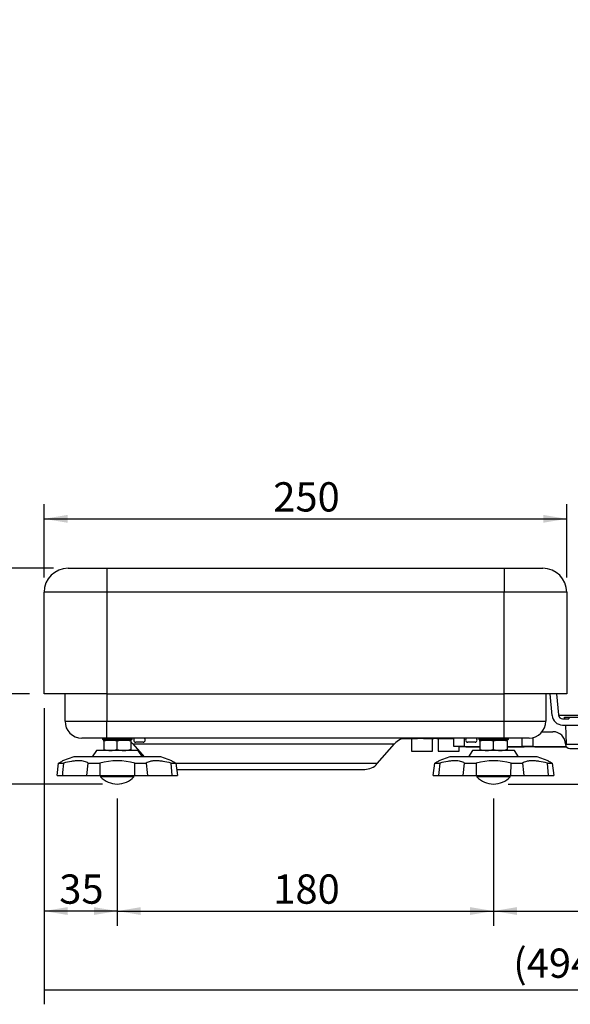
# Model space of a CAD drawing. Units: millimetres. Extents: x 66 to 355, y 381 to 582.
# Drawn here: x 164 to 217, y 381 to 475 of the extents above; entities that cross this region are included whole.
import ezdxf
from ezdxf.enums import TextEntityAlignment as Align

# ---------------------------------------------------------------- set-up
doc = ezdxf.new("R2010")
doc.units = ezdxf.units.MM
doc.layers.add('__ADJ-KIT2-S12_D', color=7, linetype='Continuous')
doc.layers.add('Default', color=7, linetype='Continuous')
doc.styles.add('SEACAD_Arial', font='arial.ttf')
doc.dimstyles.new('AD', dxfattribs={"dimtxt": 2.8, "dimasz": 2.24, "dimexe": 1.4, "dimexo": 1.4, "dimgap": 0.7, "dimtad": 1, "dimdec": 4, "dimlfac": 5, "dimdsep": 46, "dimtxsty": 'SEACAD_Arial', "dimblk1": '_SE_FILLED', "dimblk2": '_SE_FILLED', "dimsah": 1, "dimcen": 1.4, "dimadec": 4, "dimazin": 0, "dimtfac": 0.6, "dimtdec": 4, "dimtmove": 0, "dimatfit": 3, "dimfxl": 1, "dimarcsym": 0})

# ---------------------------------------------------------------- blocks, each defined once
blk = doc.blocks.new('SE6')
at = {"layer": '__ADJ-KIT2-S12_D', "color": 7, "linetype": 'Continuous'}
for p, q in [((169.079, 422.311), (172.779, 422.311)), ((172.779, 422.311), (210.779, 422.311)), ((172.779, 422.311), (172.779, 420.011)), ((210.779, 422.311), (214.479, 422.311)), ((210.779, 422.311), (210.779, 420.011)), ((166.779, 410.311), (166.779, 420.011)), ((172.779, 420.011), (166.779, 420.011)), ((172.779, 420.011), (172.779, 410.311)), ((210.779, 420.011), (172.779, 420.011)), ((210.779, 410.311), (210.779, 420.011)), ((216.779, 420.011), (210.779, 420.011)), ((216.779, 420.011), (216.779, 410.311)), ((172.779, 410.311), (166.779, 410.311)), ((168.779, 407.671), (168.779, 410.311)), ((172.779, 410.311), (172.779, 407.671)), ((172.779, 410.311), (210.779, 410.311)), ((210.779, 407.671), (210.779, 410.311)), ((216.779, 410.311), (210.779, 410.311)), ((214.779, 410.311), (214.779, 407.671)), ((215.384, 408.224), (215.201, 410.311)), ((215.803, 410.311), (215.981, 408.276)), ((215.982, 408.271), (251.979, 408.271)), ((216.38, 407.911), (216.984, 407.911)), ((216.585, 407.911), (216.579, 408.071)), ((216.579, 408.071), (216.979, 408.071)), ((216.979, 408.071), (219.179, 408.071)), ((216.979, 408.071), (216.984, 407.911)), ((168.779, 407.671), (172.779, 407.671)), ((172.779, 407.671), (210.779, 407.671)), ((172.779, 406.071), (172.779, 407.671)), ((210.779, 407.671), (214.779, 407.671)), ((210.779, 406.071), (210.779, 407.671)), ((216.38, 407.311), (219.179, 407.311)), ((216.654, 407.311), (216.715, 405.511)), ((172.779, 406.071), (170.379, 406.071)), ((172.359, 406.071), (172.359, 405.971)), ((175.199, 405.971), (172.359, 405.971)), ((172.359, 405.971), (172.459, 405.871)), ((210.779, 406.071), (172.779, 406.071)), ((175.099, 405.871), (175.199, 405.971)), ((175.199, 405.971), (175.199, 406.071)), ((201.076, 406.011), (202.515, 406.011)), ((201.94, 406.011), (201.94, 404.811)), ((202.515, 406.011), (202.515, 406.071)), ((203.081, 406.011), (202.515, 406.011)), ((203.081, 406.071), (203.081, 406.011)), ((203.081, 406.011), (204.071, 406.011)), ((203.94, 404.811), (203.94, 406.011)), ((204.071, 406.011), (204.071, 406.071)), ((204.326, 406.011), (204.071, 406.011)), ((204.326, 406.011), (204.326, 406.071)), ((204.354, 406.011), (204.326, 406.011)), ((204.354, 406.071), (204.354, 406.011)), ((204.354, 406.011), (205.979, 406.011)), ((204.485, 406.011), (204.485, 404.811)), ((205.979, 405.271), (205.979, 406.071)), ((206.979, 406.071), (206.979, 405.271)), ((208.359, 406.071), (208.359, 405.971)), ((211.199, 405.971), (208.359, 405.971)), ((208.359, 405.971), (208.459, 405.871)), ((213.179, 406.071), (210.779, 406.071)), ((211.099, 405.871), (211.199, 405.971)), ((211.199, 405.971), (211.199, 406.071)), ((212.53, 405.271), (212.53, 406.071)), ((213.53, 406.11), (213.53, 405.271)), ((214.428, 406.671), (215.465, 406.671)), ((172.459, 405.871), (175.099, 405.871)), ((172.479, 405.755), (172.479, 405.871)), ((172.479, 405.755), (172.479, 404.987)), ((173.779, 404.987), (173.779, 405.755)), ((175.079, 405.755), (175.079, 405.871)), ((175.079, 405.755), (175.079, 404.987)), ((175.258, 405.519), (200.301, 405.519)), ((175.258, 405.519), (176.339, 404.271)), ((175.541, 405.673), (175.541, 405.672)), ((175.565, 405.671), (175.541, 405.673)), ((175.801, 405.671), (175.565, 405.671)), ((175.801, 405.673), (175.801, 405.671)), ((176.001, 405.671), (176.001, 405.673)), ((176.236, 405.671), (176.001, 405.671)), ((176.261, 405.673), (176.236, 405.671)), ((176.261, 405.673), (176.261, 405.672)), ((198.658, 403.623), (200.301, 405.519)), ((206.979, 405.271), (205.979, 405.271)), ((206.479, 405.221), (206.479, 405.271)), ((207.129, 405.221), (206.479, 405.221)), ((206.485, 404.811), (206.485, 405.221)), ((206.979, 405.271), (208.479, 405.271)), ((207.129, 405.271), (207.129, 405.221)), ((207.129, 405.221), (208.479, 405.221)), ((207.298, 405.673), (207.298, 405.672)), ((207.323, 405.671), (207.298, 405.673)), ((207.558, 405.671), (207.323, 405.671)), ((207.558, 405.673), (207.558, 405.671)), ((207.758, 405.671), (207.758, 405.673)), ((207.993, 405.671), (207.758, 405.671)), ((208.018, 405.673), (207.993, 405.671)), ((208.018, 405.673), (208.018, 405.672)), ((208.459, 405.871), (211.099, 405.871)), ((208.479, 405.755), (208.479, 405.871)), ((208.479, 405.755), (208.479, 404.987)), ((209.779, 404.987), (209.779, 405.755)), ((211.079, 405.755), (211.079, 405.871)), ((211.079, 405.755), (211.079, 404.987)), ((211.079, 405.271), (212.53, 405.271)), ((211.079, 405.221), (212.715, 405.221)), ((213.53, 405.271), (212.53, 405.271)), ((212.715, 405.221), (212.715, 405.271)), ((213.715, 405.221), (212.715, 405.221)), ((213.53, 405.271), (216.72, 405.271)), ((213.715, 405.271), (213.715, 405.221)), ((213.715, 405.221), (216.754, 405.221)), ((216.665, 405.511), (216.715, 405.511)), ((216.665, 405.511), (216.666, 405.458)), ((221.692, 405.458), (216.666, 405.458)), ((217.066, 405.071), (221.292, 405.071)), ((169.611, 404.271), (168.55, 403.893)), ((177.948, 404.271), (169.611, 404.271)), ((171.779, 404.871), (171.379, 404.271)), ((175.779, 404.871), (171.779, 404.871)), ((172.479, 404.987), (172.479, 404.871)), ((175.079, 404.987), (175.079, 404.871)), ((176.179, 404.271), (175.779, 404.871)), ((179.008, 403.893), (177.948, 404.271)), ((201.94, 404.811), (203.94, 404.811)), ((204.485, 404.811), (206.485, 404.811)), ((205.611, 404.271), (204.55, 403.893)), ((213.948, 404.271), (205.611, 404.271)), ((207.779, 404.871), (207.379, 404.271)), ((211.779, 404.871), (207.779, 404.871)), ((208.479, 404.987), (208.479, 404.871)), ((211.079, 404.987), (211.079, 404.871)), ((212.179, 404.271), (211.779, 404.871)), ((215.008, 403.893), (213.948, 404.271)), ((168.016, 402.471), (168.172, 403.671)), ((168.172, 403.671), (168.628, 403.671)), ((170.882, 402.471), (171.001, 403.671)), ((171.001, 403.671), (172.102, 403.671)), ((175.446, 402.471), (175.457, 403.671)), ((175.457, 403.671), (176.558, 403.671)), ((178.93, 403.671), (179.386, 403.671)), ((179.034, 402.471), (178.93, 403.671)), ((198.658, 403.623), (179.371, 403.623)), ((179.386, 403.671), (179.543, 402.471)), ((204.016, 402.471), (204.172, 403.671)), ((204.172, 403.671), (204.628, 403.671)), ((206.882, 402.471), (207.001, 403.671)), ((207.001, 403.671), (208.102, 403.671)), ((211.446, 402.471), (211.457, 403.671)), ((211.457, 403.671), (212.558, 403.671)), ((214.93, 403.671), (215.386, 403.671)), ((215.034, 402.471), (214.93, 403.671)), ((215.386, 403.671), (215.543, 402.471)), ((168.016, 402.471), (168.525, 402.471)), ((168.525, 402.471), (170.882, 402.471)), ((170.882, 402.471), (172.113, 402.471)), ((172.113, 402.471), (175.446, 402.471)), ((172.179, 402.471), (172.179, 402.361)), ((175.379, 402.361), (172.179, 402.361)), ((175.379, 402.361), (175.379, 402.471)), ((175.446, 402.471), (176.676, 402.471)), ((176.676, 402.471), (179.034, 402.471)), ((179.034, 402.471), (179.543, 402.471)), ((179.439, 403.071), (197.449, 403.071)), ((204.016, 402.471), (204.525, 402.471)), ((204.525, 402.471), (206.882, 402.471)), ((206.882, 402.471), (208.113, 402.471)), ((208.113, 402.471), (211.446, 402.471)), ((208.179, 402.471), (208.179, 402.361)), ((211.379, 402.361), (208.179, 402.361)), ((211.379, 402.361), (211.379, 402.471)), ((211.446, 402.471), (212.676, 402.471)), ((212.676, 402.471), (215.034, 402.471)), ((215.034, 402.471), (215.543, 402.471))]:
    blk.add_line(p, q, dxfattribs=at)
for centre, radius, start, end in [((169.079, 420.011), 2.3, 90, 180), ((214.479, 420.011), 2.3, 0, 90), ((216.38, 408.311), 1, 185, 270), ((216.38, 408.311), 0.4, 185, 270), ((170.379, 407.671), 1.6, 180, 270), ((213.179, 407.671), 1.6, 270, 0), ((175.551, 405.871), 0.2, 90, 270), ((176.251, 405.871), 0.2, 270, 90), ((201.51, 404.471), 1.6, 90, 139.08562), ((207.308, 405.871), 0.2, 90, 270), ((208.008, 405.871), 0.2, 270, 90), ((215.465, 405.471), 1.2, 1.90915, 90), ((173.157, 403.836), 2.035, 90.79173, 109.46442), ((173.107, 403.866), 2.005, 70.39659, 89.34725), ((174.457, 403.836), 2.035, 90.79173, 109.46442), ((174.407, 403.866), 2.005, 70.39659, 89.34725), ((174.049, 404.471), 1.6, 40.91438, 49.89961), ((209.157, 403.836), 2.035, 90.79173, 109.46442), ((209.107, 403.866), 2.005, 70.39659, 89.34725), ((210.457, 403.836), 2.035, 90.79173, 109.46442), ((210.407, 403.866), 2.005, 70.39659, 89.34725), ((217.066, 405.471), 0.4, 181.90915, 270), ((173.157, 406.906), 2.035, 250.53558, 269.20827), ((173.107, 406.877), 2.005, 270.65275, 289.60341), ((174.457, 406.906), 2.035, 250.53558, 269.20827), ((174.407, 406.877), 2.005, 270.65275, 289.60341), ((209.157, 406.906), 2.035, 250.53558, 269.20827), ((209.107, 406.877), 2.005, 270.65275, 289.60341), ((210.457, 406.906), 2.035, 250.53558, 269.20827), ((210.407, 406.877), 2.005, 270.65275, 289.60341), ((163.765, 411.639), 9.106, 298.94868, 301.73305), ((1321.502, 303.888), 1157.184, 175.053261, 175.112897), ((173.779, 397.474), 6.421, 74.85423, 105.14577), ((981.424, 410.323), 809.35, 180.470895, 180.555849), ((1332.221, 517.129), 1161.22, 185.607059, 185.666556), ((183.794, 411.639), 9.106, 238.26695, 241.05132), ((197.449, 404.671), 1.6, 270, 319.08562), ((199.765, 411.639), 9.106, 298.94868, 301.73305), ((1357.502, 303.888), 1157.184, 175.053261, 175.112897), ((209.779, 397.474), 6.421, 74.85423, 105.14577), ((1017.424, 410.323), 809.35, 180.470895, 180.555849), ((1368.221, 517.129), 1161.22, 185.607059, 185.666556), ((219.794, 411.639), 9.106, 238.26695, 241.05132), ((173.779, 403.871), 2.2, 223.34176, 270), ((173.779, 403.871), 2.2, 270, 316.65824), ((209.779, 403.871), 2.2, 223.34176, 270), ((209.779, 403.871), 2.2, 270, 316.65824)]:
    blk.add_arc(centre, radius, start, end, dxfattribs=at)
for points, knots in [([(176.001, 405.673), (175.967, 405.672), (175.934, 405.672), (175.868, 405.672), (175.834, 405.672), (175.801, 405.673)], [0, 0, 0, 0, 0.5, 0.5, 1, 1, 1, 1]), ([(207.758, 405.673), (207.725, 405.672), (207.692, 405.672), (207.625, 405.672), (207.591, 405.672), (207.558, 405.673)], [0, 0, 0, 0, 0.5, 0.5, 1, 1, 1, 1]), ([(171.001, 403.671), (170.905, 403.74), (170.781, 403.796), (170.551, 403.854), (170.465, 403.87), (170.284, 403.89), (170.187, 403.895), (169.982, 403.895), (169.873, 403.89), (169.701, 403.874), (169.642, 403.868), (169.523, 403.853), (169.463, 403.844), (169.156, 403.796), (168.899, 403.74), (168.628, 403.671)], [0, 0, 0, 0, 0.25, 0.25, 0.375, 0.375, 0.5, 0.5, 0.625, 0.625, 0.6875, 0.6875, 0.75, 0.75, 1, 1, 1, 1]), ([(178.93, 403.671), (178.66, 403.74), (178.402, 403.796), (178.033, 403.854), (177.913, 403.87), (177.685, 403.89), (177.576, 403.895), (177.371, 403.895), (177.274, 403.89), (177.138, 403.874), (177.093, 403.868), (177.009, 403.853), (176.969, 403.844), (176.777, 403.796), (176.653, 403.74), (176.558, 403.671)], [0, 0, 0, 0, 0.25, 0.25, 0.375, 0.375, 0.5, 0.5, 0.625, 0.625, 0.6875, 0.6875, 0.75, 0.75, 1, 1, 1, 1]), ([(207.001, 403.671), (206.905, 403.74), (206.781, 403.796), (206.551, 403.854), (206.465, 403.87), (206.284, 403.89), (206.187, 403.895), (205.982, 403.895), (205.873, 403.89), (205.701, 403.874), (205.642, 403.868), (205.523, 403.853), (205.463, 403.844), (205.156, 403.796), (204.899, 403.74), (204.628, 403.671)], [0, 0, 0, 0, 0.25, 0.25, 0.375, 0.375, 0.5, 0.5, 0.625, 0.625, 0.6875, 0.6875, 0.75, 0.75, 1, 1, 1, 1]), ([(214.93, 403.671), (214.66, 403.74), (214.402, 403.796), (214.033, 403.854), (213.913, 403.87), (213.685, 403.89), (213.576, 403.895), (213.371, 403.895), (213.274, 403.89), (213.138, 403.874), (213.093, 403.868), (213.009, 403.853), (212.969, 403.844), (212.777, 403.796), (212.653, 403.74), (212.558, 403.671)], [0, 0, 0, 0, 0.25, 0.25, 0.375, 0.375, 0.5, 0.5, 0.625, 0.625, 0.6875, 0.6875, 0.75, 0.75, 1, 1, 1, 1])]:
    blk.add_open_spline(points, degree=3, knots=knots, dxfattribs=at)
blk = doc.blocks.new('DMBLK55')
at = {"layer": 'Default', "linetype": 'Continuous'}
for points in [[(147.887, 420.071), (148.633, 420.071), (148.26, 422.311)], [(147.887, 403.911), (148.26, 401.671), (148.633, 403.911)]]:
    blk.add_hatch(color=7, dxfattribs=at).paths.add_polyline_path(points)
at = {"layer": 'Default', "color": 7, "linetype": 'Continuous'}
for p, q in [((167.679, 422.311), (146.86, 422.311)), ((148.26, 422.311), (148.26, 401.671)), ((172.379, 401.671), (146.86, 401.671))]:
    blk.add_line(p, q, dxfattribs=at)
at = {"layer": 'Default', "color": 7, "linetype": 'Continuous', "style": 'SEACAD_Arial'}
blk.add_text('104', height=2.8, rotation=90, dxfattribs=at).set_placement((144.76, 407.938), align=Align.TOP_LEFT)
blk = doc.blocks.new('_SE_FILLED')
at = {"color": 0}
blk.add_line((0, 0), (-1, 0), dxfattribs=at)
blk.add_solid([(0, 0), (-1, -0.1665), (-1, 0.1665), (0, 0)], dxfattribs=at)
blk = doc.blocks.new('DMBLK56')
at = {"layer": 'Default', "linetype": 'Continuous'}
for points in [[(156.049, 420.071), (156.796, 420.071), (156.422, 422.311)], [(156.049, 412.551), (156.422, 410.311), (156.796, 412.551)]]:
    blk.add_hatch(color=7, dxfattribs=at).paths.add_polyline_path(points)
at = {"layer": 'Default', "color": 7, "linetype": 'Continuous'}
for p, q in [((167.679, 422.311), (155.022, 422.311)), ((156.422, 422.311), (156.422, 410.311)), ((165.379, 410.311), (155.022, 410.311))]:
    blk.add_line(p, q, dxfattribs=at)
at = {"layer": 'Default', "color": 7, "linetype": 'Continuous', "style": 'SEACAD_Arial'}
blk.add_text('60', height=2.8, rotation=90, dxfattribs=at).set_placement((152.922, 414.263), align=Align.TOP_LEFT)
blk = doc.blocks.new('DMBLK57')
at = {"layer": 'Default', "linetype": 'Continuous'}
for points in [[(169.019, 427.411), (166.779, 427.037), (169.019, 426.664)], [(214.539, 427.411), (214.539, 426.664), (216.779, 427.037)]]:
    blk.add_hatch(color=7, dxfattribs=at).paths.add_polyline_path(points)
at = {"layer": 'Default', "color": 7, "linetype": 'Continuous'}
for p, q in [((166.779, 421.411), (166.779, 428.437)), ((216.779, 421.411), (216.779, 428.437)), ((166.779, 427.037), (216.779, 427.037))]:
    blk.add_line(p, q, dxfattribs=at)
at = {"layer": 'Default', "color": 7, "linetype": 'Continuous', "style": 'SEACAD_Arial'}
blk.add_text('250', height=2.8, dxfattribs=at).set_placement((188.706, 430.537), align=Align.TOP_LEFT)
blk = doc.blocks.new('DMBLK58')
at = {"layer": 'Default', "linetype": 'Continuous'}
for points in [[(176.019, 389.146), (176.019, 389.893), (173.779, 389.519)], [(207.539, 389.146), (209.779, 389.519), (207.539, 389.893)]]:
    blk.add_hatch(color=7, dxfattribs=at).paths.add_polyline_path(points)
at = {"layer": 'Default', "color": 7, "linetype": 'Continuous'}
for p, q in [((173.779, 400.271), (173.779, 388.119)), ((209.779, 400.271), (209.779, 388.119)), ((173.779, 389.519), (209.779, 389.519))]:
    blk.add_line(p, q, dxfattribs=at)
at = {"layer": 'Default', "color": 7, "linetype": 'Continuous', "style": 'SEACAD_Arial'}
blk.add_text('180', height=2.8, dxfattribs=at).set_placement((188.706, 393.019), align=Align.TOP_LEFT)
blk = doc.blocks.new('DMBLK59')
at = {"layer": 'Default', "linetype": 'Continuous'}
for points in [[(169.019, 389.146), (169.019, 389.893), (166.779, 389.519)], [(171.539, 389.146), (173.779, 389.519), (171.539, 389.893)]]:
    blk.add_hatch(color=7, dxfattribs=at).paths.add_polyline_path(points)
at = {"layer": 'Default', "color": 7, "linetype": 'Continuous'}
for p, q in [((166.779, 408.911), (166.779, 388.119)), ((173.779, 400.271), (173.779, 388.119)), ((173.779, 389.519), (166.779, 389.519))]:
    blk.add_line(p, q, dxfattribs=at)
at = {"layer": 'Default', "color": 7, "linetype": 'Continuous', "style": 'SEACAD_Arial'}
blk.add_text('35', height=2.8, dxfattribs=at).set_placement((168.231, 393.019), align=Align.TOP_LEFT)
blk = doc.blocks.new('DMBLK60')
at = {"layer": 'Default', "linetype": 'Continuous'}
for points in [[(212.019, 389.146), (212.019, 389.893), (209.779, 389.519)], [(247.739, 389.146), (249.979, 389.519), (247.739, 389.893)]]:
    blk.add_hatch(color=7, dxfattribs=at).paths.add_polyline_path(points)
at = {"layer": 'Default', "color": 7, "linetype": 'Continuous'}
for p, q in [((249.979, 401.021), (249.979, 388.119)), ((209.779, 400.271), (209.779, 388.119)), ((209.779, 389.519), (249.979, 389.519))]:
    blk.add_line(p, q, dxfattribs=at)
at = {"layer": 'Default', "color": 7, "linetype": 'Continuous', "style": 'SEACAD_Arial'}
blk.add_text('201', height=2.8, dxfattribs=at).set_placement((226.806, 393.019), align=Align.TOP_LEFT)
blk = doc.blocks.new('*D41')
at = {"layer": 'Default', "color": 0, "linetype": 'Continuous', "lineweight": -2}
for p, q in [((265.485, 466.468), (265.485, 380.598)), ((166.779, 408.911), (166.779, 380.598)), ((169.019, 381.998), (263.245, 381.998))]:
    blk.add_line(p, q, dxfattribs=at)
at = {"layer": 'Defpoints', "color": 0, "linetype": 'Continuous'}
for p in [(265.485, 467.868), (166.779, 410.311), (265.485, 381.998)]:
    blk.add_point(p, dxfattribs=at)
at = {"layer": 'Default', "color": 0, "linetype": 'Continuous', "lineweight": -2, "xscale": 2.239999999999999, "yscale": 2.239999999999999, "zscale": 2.239999999999999, "rotation": 180}
blk.add_blockref('_SE_FILLED', (166.779, 381.998), dxfattribs=at)
at = {"layer": 'Default', "color": 0, "linetype": 'Continuous', "lineweight": -2, "xscale": 2.239999999999999, "yscale": 2.239999999999999, "zscale": 2.239999999999999}
blk.add_blockref('_SE_FILLED', (265.485, 381.998), dxfattribs=at)
at = {"layer": 'Default', "color": 0, "linetype": 'Continuous', "insert": (216.132, 384.533), "char_height": 2.8, "attachment_point": 5, "style": 'SEACAD_Arial'}
blk.add_mtext('\\A1;(494)', dxfattribs=at)
blk = doc.blocks.new('*D42')
at = {"layer": 'Default', "color": 0, "linetype": 'Continuous', "lineweight": -2}
for p, q in [((262.173, 474.784), (277.549, 474.784)), ((276.149, 472.544), (276.149, 403.911)), ((211.179, 401.671), (277.549, 401.671))]:
    blk.add_line(p, q, dxfattribs=at)
at = {"layer": 'Defpoints', "color": 0, "linetype": 'Continuous'}
for p in [(260.773, 474.784), (209.779, 401.671), (276.149, 401.671)]:
    blk.add_point(p, dxfattribs=at)
at = {"layer": 'Default', "color": 0, "linetype": 'Continuous', "lineweight": -2, "xscale": 2.239999999999999, "yscale": 2.239999999999999, "zscale": 2.239999999999999}
for p, rotation in [((276.149, 474.784), 90), ((276.149, 401.671), 270)]:
    blk.add_blockref('_SE_FILLED', p, dxfattribs=dict(at, rotation=rotation))
at = {"layer": 'Default', "color": 0, "linetype": 'Continuous', "insert": (273.613, 438.227), "char_height": 2.8, "attachment_point": 5, "rotation": 90, "style": 'SEACAD_Arial'}
blk.add_mtext('\\A1;(366)', dxfattribs=at)

msp = doc.modelspace()

# ---------------------------------------------------------------- block references
at = {"layer": 'Default'}
msp.add_blockref('SE6', (0, 0), dxfattribs=at)

# ---------------------------------------------------------------- dimensions: what is measured, and where the dimension line sits
at = {"layer": 'Default', "color": 7, "linetype": 'Continuous'}
dim = msp.add_linear_dim(base=(276.148728, 401.671291), p1=(260.773339, 474.783504), p2=(209.779358, 401.671291), angle=90, text='\\A1;(<>)', dimstyle='AD', override={"dimdec": 0}, dxfattribs=at)
dim.commit()
dim.dimension.update_dxf_attribs({"geometry": '*D42', "text_midpoint": (276.148728, 438.227398), "dimtype": 160})
dim = msp.add_linear_dim(base=(265.485155, 381.997927), p1=(166.779358, 410.311291), p2=(265.485155, 467.868303), text='\\A1;(<>)', dimstyle='AD', override={"dimdec": 0}, dxfattribs=at)
dim.commit()
dim.dimension.update_dxf_attribs({"geometry": '*D41', "text_midpoint": (216.132257, 381.997927), "dimtype": 160})
for base, p1, p2, angle, text, picture, middle, dimtype in [((166.779358, 427.037388), (166.779358, 420.011291), (216.779358, 420.011291), 0, '\\A1;<>', 'DMBLK57', (191.779359, 427.037388), 161), ((148.260104, 401.671291), (169.079358, 422.311291), (173.779358, 401.671291), 90, '\\A1;104 {}', 'DMBLK55', (148.260104, 411.991291), 160), ((156.422414, 410.311291), (169.079358, 422.311291), (166.779358, 410.311291), 90, '\\A1;<>', 'DMBLK56', (156.422414, 416.311291), 160), ((173.779358, 389.519338), (173.779358, 401.671291), (209.779358, 401.671291), 0, '\\A1;<>', 'DMBLK58', (191.779357, 389.519338), 161)]:
    dim = msp.add_linear_dim(base=base, p1=p1, p2=p2, angle=angle, text=text, dimstyle='AD', dxfattribs=at)
    dim.commit()
    dim.dimension.update_dxf_attribs({"geometry": picture, "text_midpoint": middle, "dimtype": dimtype})
for base, p1, p2, picture, middle in [((166.779358, 389.519338), (173.779358, 401.671291), (166.779358, 410.311291), 'DMBLK59', (170.279358, 389.519338)), ((249.979358, 389.519338), (209.779358, 401.671291), (249.979358, 402.421291), 'DMBLK60', (229.879358, 389.519338))]:
    dim = msp.add_linear_dim(base=base, p1=p1, p2=p2, text='\\A1;<>', dimstyle='AD', dxfattribs=at)
    dim.commit()
    dim.dimension.update_dxf_attribs({"geometry": picture, "text_midpoint": middle, "dimtype": 160})

doc.saveas('drawing.dxf')
